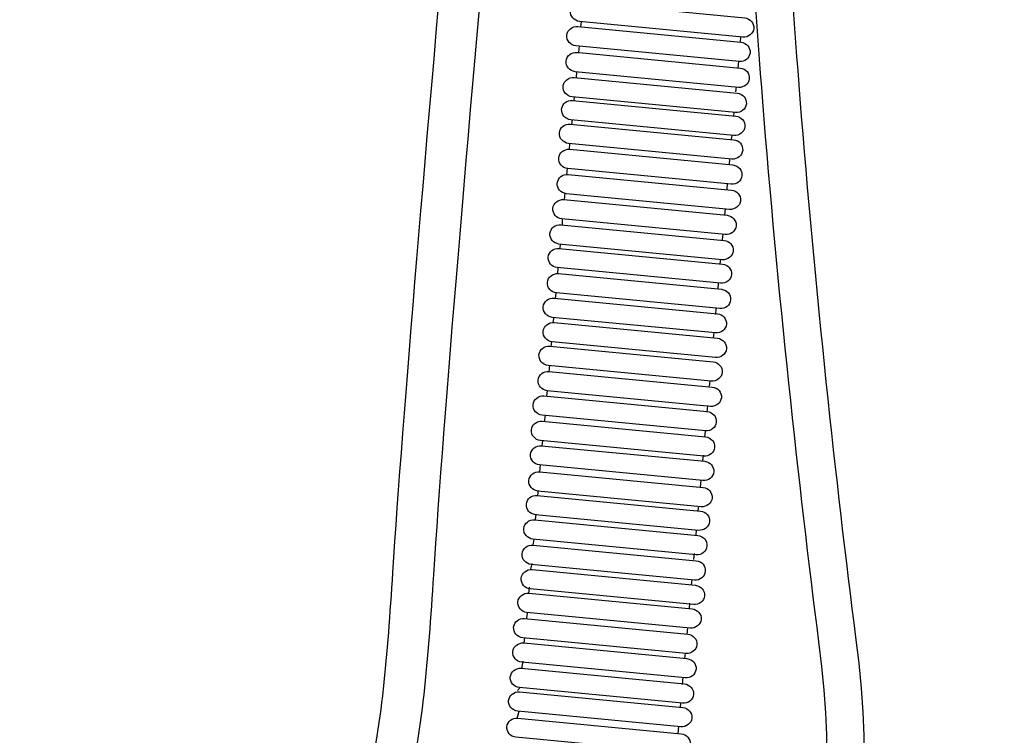
# Model space of a CAD drawing. Units: millimetres. Extents: x -476 to 389, y -747 to 102.
# Drawn here: x -103 to 79, y -310 to -178 of the extents above; entities that cross this region are included whole.
import ezdxf

# ---------------------------------------------------------------- set-up
doc = ezdxf.new("R2010")
doc.units = ezdxf.units.MM
doc.header["$MEASUREMENT"] = 0
doc.layers.add('DETAIL', color=2, linetype='Continuous')

msp = doc.modelspace()

# ---------------------------------------------------------------- linework, layer by layer
at = {"layer": 'DETAIL', "color": 8}
msp.add_open_spline([(75.05, 94.52), (76.92, 94.52), (78.79, 94.52), (78.79, 98.26), (78.79, 98.26), (78.79, 102.01), (76.92, 102.01), (75.05, 102.01), (75.05, 102.01), (75.05, 102.01), (23.38, 102.01), (23.38, 102.01), (23.38, 102.01), (23.03, 102.01), (22.67, 102.01), (22.32, 102.01), (22.32, 102.01), (9.57, 102.04), (-0.32, 102.07), (-2.99, 70.03), (-2.99, 70.03), (-3.86, 59.64), (-5.87, 38.11), (-8.59, 9.06), (-8.59, 9.06), (-16.55, -75.96), (-30.23, -222.03), (-33.99, -280.38), (-33.99, -280.38), (-34.98, -295.7), (-35.96, -308.94), (-39.02, -320.96), (-39.02, -320.96), (-42.04, -332.81), (-47.14, -343.68), (-56.38, -354.56), (-56.38, -354.56), (-65.22, -364.97), (-75.99, -372.85), (-87.26, -378.25), (-87.26, -378.25), (-99.62, -384.17), (-112.56, -387.09), (-124.23, -387.09), (-124.23, -387.09), (-124.23, -387.09), (-149.33, -387.09), (-149.33, -387.09), (-149.33, -387.09), (-151.79, -387.09), (-153.87, -387.91), (-156.16, -388.82), (-156.16, -388.82), (-158.23, -389.63), (-160.53, -390.54), (-163.1, -390.54), (-163.1, -390.54), (-163.1, -390.54), (-172.96, -390.54), (-172.96, -390.54), (-172.96, -390.54), (-174.83, -390.54), (-176.7, -390.54), (-176.7, -394.28), (-176.7, -394.28), (-176.7, -398.02), (-174.83, -398.02), (-172.96, -398.02), (-172.96, -398.02), (-172.96, -398.02), (-163.1, -398.02), (-163.1, -398.02), (-163.1, -398.02), (-159.15, -398.02), (-156.14, -396.83), (-153.44, -395.77), (-153.44, -395.77), (-151.85, -395.14), (-150.4, -394.58), (-149.33, -394.58), (-149.33, -394.58), (-149.33, -394.58), (-124.23, -394.58), (-124.23, -394.58), (-124.23, -394.58), (-111.5, -394.58), (-97.43, -391.41), (-84.05, -385), (-84.05, -385), (-71.89, -379.17), (-60.26, -370.65), (-50.68, -359.38), (-50.68, -359.38), (-40.61, -347.53), (-35.06, -335.7), (-31.77, -322.8), (-31.77, -322.8), (-28.52, -310.06), (-27.52, -296.5), (-26.51, -280.85), (-26.51, -280.85), (-22.66, -221.16), (-9.07, -76.06), (-1.17, 8.39), (-1.17, 8.39), (1.83, 40.42), (4.05, 64.17), (4.49, 69.42), (4.49, 69.42), (6.59, 94.57), (13.46, 94.55), (22.32, 94.53), (22.32, 94.53), (22.67, 94.53), (23.03, 94.52), (23.38, 94.52), (23.38, 94.52), (23.38, 94.52), (75.05, 94.52), (75.05, 94.52)], degree=3, knots=[0, 0, 0, 0, 0.033333, 0.033333, 0.033333, 0.033333, 0.066667, 0.066667, 0.066667, 0.066667, 0.1, 0.1, 0.1, 0.1, 0.133333, 0.133333, 0.133333, 0.133333, 0.166667, 0.166667, 0.166667, 0.166667, 0.2, 0.2, 0.2, 0.2, 0.233333, 0.233333, 0.233333, 0.233333, 0.266667, 0.266667, 0.266667, 0.266667, 0.3, 0.3, 0.3, 0.3, 0.333333, 0.333333, 0.333333, 0.333333, 0.366667, 0.366667, 0.366667, 0.366667, 0.4, 0.4, 0.4, 0.4, 0.433333, 0.433333, 0.433333, 0.433333, 0.466667, 0.466667, 0.466667, 0.466667, 0.5, 0.5, 0.5, 0.5, 0.533333, 0.533333, 0.533333, 0.533333, 0.566667, 0.566667, 0.566667, 0.566667, 0.6, 0.6, 0.6, 0.6, 0.633333, 0.633333, 0.633333, 0.633333, 0.666667, 0.666667, 0.666667, 0.666667, 0.7, 0.7, 0.7, 0.7, 0.733333, 0.733333, 0.733333, 0.733333, 0.766667, 0.766667, 0.766667, 0.766667, 0.8, 0.8, 0.8, 0.8, 0.833333, 0.833333, 0.833333, 0.833333, 0.866667, 0.866667, 0.866667, 0.866667, 0.9, 0.9, 0.9, 0.9, 0.933333, 0.933333, 0.933333, 0.933333, 0.966667, 0.966667, 0.966667, 0.966667, 1, 1, 1, 1], dxfattribs=at)
at = {"layer": 'DETAIL'}
for points, knots in [([(-108.51, -416.44), (-108.51, -416.44), (-108.51, -423.28), (-108.51, -423.28), (-108.51, -423.28), (-108.51, -423.28), (-50, -423.28), (-50, -423.28), (-50, -423.28), (-35.61, -423.28), (-20.94, -419.41), (-7.84, -413.02), (-7.84, -413.02), (5.87, -406.33), (17.91, -396.84), (26.15, -386.09), (26.15, -386.09), (26.15, -386.09), (26.75, -385.31), (26.75, -385.31), (26.75, -385.31), (42.45, -364.84), (58.12, -344.41), (51.36, -292.34), (51.36, -292.34), (47.76, -264.52), (43.81, -227.5), (41.09, -193.02), (41.09, -193.02), (38.86, -164.83), (37.48, -138.67), (37.83, -121.22), (37.83, -121.22), (38.3, -98.19), (39.84, -76.14), (40.83, -61.95), (40.83, -61.95), (40.83, -61.95), (41.97, -47.27), (41.97, -47.27), (41.97, -47.27), (41.97, -47.27), (35.21, -46.65), (35.21, -46.65), (35.21, -46.65), (34.97, -48.44), (34.6, -52.84), (33.99, -61.5), (33.99, -61.5), (33, -75.63), (31.47, -97.6), (30.99, -121.09), (30.99, -121.09), (30.63, -138.92), (32.01, -165.28), (34.25, -193.55), (34.25, -193.55), (36.93, -227.52), (40.92, -264.74), (44.6, -293.19), (44.6, -293.19), (51, -342.48), (36.18, -361.8), (21.32, -381.17), (21.32, -381.17), (21.32, -381.17), (20.72, -381.95), (20.72, -381.95), (20.72, -381.95), (13.14, -391.85), (1.96, -400.63), (-10.83, -406.87), (-10.83, -406.87), (-23.05, -412.84), (-36.68, -416.44), (-50, -416.44), (-50, -416.44), (-50, -416.44), (-108.51, -416.44), (-108.51, -416.44)], [0, 0, 0, 0, 0.05, 0.05, 0.05, 0.05, 0.1, 0.1, 0.1, 0.1, 0.15, 0.15, 0.15, 0.15, 0.2, 0.2, 0.2, 0.2, 0.25, 0.25, 0.25, 0.25, 0.3, 0.3, 0.3, 0.3, 0.35, 0.35, 0.35, 0.35, 0.4, 0.4, 0.4, 0.4, 0.45, 0.45, 0.45, 0.45, 0.5, 0.5, 0.5, 0.5, 0.55, 0.55, 0.55, 0.55, 0.6, 0.6, 0.6, 0.6, 0.65, 0.65, 0.65, 0.65, 0.7, 0.7, 0.7, 0.7, 0.75, 0.75, 0.75, 0.75, 0.8, 0.8, 0.8, 0.8, 0.85, 0.85, 0.85, 0.85, 0.9, 0.9, 0.9, 0.9, 0.95, 0.95, 0.95, 0.95, 1, 1, 1, 1]), ([(-1.22, -176.74), (-1.22, -176.74), (-1.22, -176.74), (-1.22, -176.74), (-1.22, -176.74), (-1.32, -177.72), (-0.56, -178.6), (0.45, -178.69), (0.45, -178.69), (0.45, -178.69), (30.56, -181.58), (30.56, -181.58), (30.56, -181.58), (31.57, -181.68), (32.48, -180.96), (32.57, -179.98), (32.57, -179.98), (32.57, -179.98), (32.57, -179.98), (32.57, -179.98), (32.57, -179.98), (32.67, -179.01), (31.91, -178.13), (30.9, -178.03), (30.9, -178.03), (30.9, -178.03), (0.79, -175.14), (0.79, -175.14), (0.79, -175.14), (-0.22, -175.05), (-1.13, -175.77), (-1.22, -176.74)], [0, 0, 0, 0, 0.125, 0.125, 0.125, 0.125, 0.25, 0.25, 0.25, 0.25, 0.375, 0.375, 0.375, 0.375, 0.5, 0.5, 0.5, 0.5, 0.625, 0.625, 0.625, 0.625, 0.75, 0.75, 0.75, 0.75, 0.875, 0.875, 0.875, 0.875, 1, 1, 1, 1]), ([(-1.9, -181.24), (-1.9, -181.24), (-1.9, -181.24), (-1.9, -181.24), (-1.9, -181.24), (-2, -182.22), (-1.25, -183.1), (-0.23, -183.19), (-0.23, -183.19), (-0.23, -183.19), (29.88, -186.08), (29.88, -186.08), (29.88, -186.08), (30.89, -186.18), (31.8, -185.46), (31.89, -184.48), (31.89, -184.48), (31.89, -184.48), (31.89, -184.48), (31.89, -184.48), (31.89, -184.48), (31.98, -183.51), (31.23, -182.63), (30.22, -182.53), (30.22, -182.53), (30.22, -182.53), (0.11, -179.64), (0.11, -179.64), (0.11, -179.64), (-0.91, -179.55), (-1.81, -180.27), (-1.9, -181.24)], [0, 0, 0, 0, 0.125, 0.125, 0.125, 0.125, 0.25, 0.25, 0.25, 0.25, 0.375, 0.375, 0.375, 0.375, 0.5, 0.5, 0.5, 0.5, 0.625, 0.625, 0.625, 0.625, 0.75, 0.75, 0.75, 0.75, 0.875, 0.875, 0.875, 0.875, 1, 1, 1, 1]), ([(-2.04, -186.02), (-2.04, -186.02), (-2.04, -186.02), (-2.04, -186.02), (-2.04, -186.02), (-2.13, -186.99), (-1.38, -187.87), (-0.37, -187.97), (-0.37, -187.97), (-0.37, -187.97), (29.74, -190.86), (29.74, -190.86), (29.74, -190.86), (30.76, -190.95), (31.66, -190.23), (31.75, -189.26), (31.75, -189.26), (31.75, -189.26), (31.75, -189.26), (31.75, -189.26), (31.75, -189.26), (31.85, -188.28), (31.1, -187.4), (30.08, -187.31), (30.08, -187.31), (30.08, -187.31), (0.36, -184.45), (0.36, -184.45), (0.36, -184.45), (0.36, -184.45), (-0.03, -184.42), (-0.03, -184.42), (-0.03, -184.42), (-1.04, -184.32), (-1.95, -185.04), (-2.04, -186.02)], [0, 0, 0, 0, 0.111111, 0.111111, 0.111111, 0.111111, 0.222222, 0.222222, 0.222222, 0.222222, 0.333333, 0.333333, 0.333333, 0.333333, 0.444444, 0.444444, 0.444444, 0.444444, 0.555556, 0.555556, 0.555556, 0.555556, 0.666667, 0.666667, 0.666667, 0.666667, 0.777778, 0.777778, 0.777778, 0.777778, 0.888889, 0.888889, 0.888889, 0.888889, 1, 1, 1, 1]), ([(-2.59, -190.65), (-2.59, -190.65), (-2.59, -190.65), (-2.59, -190.65), (-2.59, -190.65), (-2.68, -191.63), (-1.93, -192.51), (-0.92, -192.6), (-0.92, -192.6), (-0.92, -192.6), (29.2, -195.49), (29.2, -195.49), (29.2, -195.49), (30.21, -195.59), (31.11, -194.87), (31.21, -193.89), (31.21, -193.89), (31.21, -193.89), (31.21, -193.89), (31.21, -193.89), (31.21, -193.89), (31.3, -192.92), (30.55, -192.04), (29.54, -191.94), (29.54, -191.94), (29.54, -191.94), (-0.57, -189.05), (-0.57, -189.05), (-0.57, -189.05), (-1.59, -188.96), (-2.49, -189.68), (-2.59, -190.65)], [0, 0, 0, 0, 0.125, 0.125, 0.125, 0.125, 0.25, 0.25, 0.25, 0.25, 0.375, 0.375, 0.375, 0.375, 0.5, 0.5, 0.5, 0.5, 0.625, 0.625, 0.625, 0.625, 0.75, 0.75, 0.75, 0.75, 0.875, 0.875, 0.875, 0.875, 1, 1, 1, 1]), ([(-2.86, -194.88), (-2.86, -194.88), (-2.86, -194.88), (-2.86, -194.88), (-2.86, -194.88), (-2.95, -195.86), (-2.2, -196.73), (-1.19, -196.83), (-1.19, -196.83), (-1.19, -196.83), (28.92, -199.72), (28.92, -199.72), (28.92, -199.72), (29.94, -199.82), (30.84, -199.1), (30.94, -198.12), (30.94, -198.12), (30.94, -198.12), (30.94, -198.12), (30.94, -198.12), (30.94, -198.12), (31.03, -197.14), (30.28, -196.27), (29.26, -196.17), (29.26, -196.17), (29.26, -196.17), (-0.85, -193.28), (-0.85, -193.28), (-0.85, -193.28), (-1.86, -193.18), (-2.76, -193.9), (-2.86, -194.88)], [0, 0, 0, 0, 0.125, 0.125, 0.125, 0.125, 0.25, 0.25, 0.25, 0.25, 0.375, 0.375, 0.375, 0.375, 0.5, 0.5, 0.5, 0.5, 0.625, 0.625, 0.625, 0.625, 0.75, 0.75, 0.75, 0.75, 0.875, 0.875, 0.875, 0.875, 1, 1, 1, 1]), ([(-3.27, -199.24), (-3.27, -199.24), (-3.27, -199.24), (-3.27, -199.24), (-3.27, -199.24), (-3.36, -200.22), (-2.61, -201.1), (-1.6, -201.2), (-1.6, -201.2), (-1.6, -201.2), (28.51, -204.08), (28.51, -204.08), (28.51, -204.08), (29.53, -204.18), (30.43, -203.46), (30.53, -202.49), (30.53, -202.49), (30.53, -202.49), (30.53, -202.49), (30.53, -202.49), (30.53, -202.49), (30.62, -201.51), (29.87, -200.63), (28.86, -200.53), (28.86, -200.53), (28.86, -200.53), (-1.26, -197.64), (-1.26, -197.64), (-1.26, -197.64), (-2.27, -197.55), (-3.17, -198.27), (-3.27, -199.24)], [0, 0, 0, 0, 0.125, 0.125, 0.125, 0.125, 0.25, 0.25, 0.25, 0.25, 0.375, 0.375, 0.375, 0.375, 0.5, 0.5, 0.5, 0.5, 0.625, 0.625, 0.625, 0.625, 0.75, 0.75, 0.75, 0.75, 0.875, 0.875, 0.875, 0.875, 1, 1, 1, 1]), ([(-3.4, -203.89), (-3.4, -203.89), (-3.4, -203.89), (-3.4, -203.89), (-3.4, -203.89), (-3.49, -204.86), (-2.74, -205.74), (-1.73, -205.84), (-1.73, -205.84), (-1.73, -205.84), (28.39, -208.73), (28.39, -208.73), (28.39, -208.73), (29.4, -208.83), (30.3, -208.11), (30.4, -207.13), (30.4, -207.13), (30.4, -207.13), (30.4, -207.13), (30.4, -207.13), (30.4, -207.13), (30.49, -206.15), (29.74, -205.28), (28.73, -205.18), (28.73, -205.18), (28.73, -205.18), (-1.38, -202.29), (-1.38, -202.29), (-1.38, -202.29), (-2.4, -202.19), (-3.3, -202.91), (-3.4, -203.89)], [0, 0, 0, 0, 0.125, 0.125, 0.125, 0.125, 0.25, 0.25, 0.25, 0.25, 0.375, 0.375, 0.375, 0.375, 0.5, 0.5, 0.5, 0.5, 0.625, 0.625, 0.625, 0.625, 0.75, 0.75, 0.75, 0.75, 0.875, 0.875, 0.875, 0.875, 1, 1, 1, 1]), ([(-3.66, -208.53), (-3.66, -208.53), (-3.66, -208.53), (-3.66, -208.53), (-3.66, -208.53), (-3.75, -209.51), (-3, -210.39), (-1.99, -210.48), (-1.99, -210.48), (-1.99, -210.48), (28.12, -213.37), (28.12, -213.37), (28.12, -213.37), (29.13, -213.47), (30.04, -212.75), (30.13, -211.78), (30.13, -211.78), (30.13, -211.78), (30.13, -211.78), (30.13, -211.78), (30.13, -211.78), (30.23, -210.8), (29.48, -209.92), (28.46, -209.82), (28.46, -209.82), (28.46, -209.82), (-1.65, -206.93), (-1.65, -206.93), (-1.65, -206.93), (-2.66, -206.84), (-3.57, -207.56), (-3.66, -208.53)], [0, 0, 0, 0, 0.125, 0.125, 0.125, 0.125, 0.25, 0.25, 0.25, 0.25, 0.375, 0.375, 0.375, 0.375, 0.5, 0.5, 0.5, 0.5, 0.625, 0.625, 0.625, 0.625, 0.75, 0.75, 0.75, 0.75, 0.875, 0.875, 0.875, 0.875, 1, 1, 1, 1]), ([(-4.47, -213.18), (-4.47, -213.18), (-4.47, -213.18), (-4.47, -213.18), (-4.47, -213.18), (-4.56, -214.15), (-3.81, -215.03), (-2.8, -215.13), (-2.8, -215.13), (-2.8, -215.13), (27.31, -218.02), (27.31, -218.02), (27.31, -218.02), (28.32, -218.12), (29.23, -217.4), (29.32, -216.42), (29.32, -216.42), (29.32, -216.42), (29.32, -216.42), (29.32, -216.42), (29.32, -216.42), (29.42, -215.44), (28.67, -214.57), (27.65, -214.47), (27.65, -214.47), (27.65, -214.47), (-2.46, -211.58), (-2.46, -211.58), (-2.46, -211.58), (-3.47, -211.48), (-4.38, -212.2), (-4.47, -213.18)], [0, 0, 0, 0, 0.125, 0.125, 0.125, 0.125, 0.25, 0.25, 0.25, 0.25, 0.375, 0.375, 0.375, 0.375, 0.5, 0.5, 0.5, 0.5, 0.625, 0.625, 0.625, 0.625, 0.75, 0.75, 0.75, 0.75, 0.875, 0.875, 0.875, 0.875, 1, 1, 1, 1]), ([(-5.02, -217.81), (-5.02, -217.81), (-5.02, -217.81), (-5.02, -217.81), (-5.02, -217.81), (-5.11, -218.79), (-4.36, -219.67), (-3.35, -219.77), (-3.35, -219.77), (-3.35, -219.77), (26.77, -222.66), (26.77, -222.66), (26.77, -222.66), (27.78, -222.75), (28.68, -222.03), (28.78, -221.06), (28.78, -221.06), (28.78, -221.06), (28.78, -221.06), (28.78, -221.06), (28.78, -221.06), (28.87, -220.08), (28.12, -219.2), (27.11, -219.1), (27.11, -219.1), (27.11, -219.1), (-3.01, -216.22), (-3.01, -216.22), (-3.01, -216.22), (-4.02, -216.12), (-4.92, -216.84), (-5.02, -217.81)], [0, 0, 0, 0, 0.125, 0.125, 0.125, 0.125, 0.25, 0.25, 0.25, 0.25, 0.375, 0.375, 0.375, 0.375, 0.5, 0.5, 0.5, 0.5, 0.625, 0.625, 0.625, 0.625, 0.75, 0.75, 0.75, 0.75, 0.875, 0.875, 0.875, 0.875, 1, 1, 1, 1]), ([(-5.33, -222.17), (-5.33, -222.17), (-5.33, -222.17), (-5.33, -222.17), (-5.33, -222.17), (-5.42, -223.15), (-4.67, -224.03), (-3.66, -224.12), (-3.66, -224.12), (-3.66, -224.12), (26.46, -227.01), (26.46, -227.01), (26.46, -227.01), (27.47, -227.11), (28.37, -226.39), (28.47, -225.41), (28.47, -225.41), (28.47, -225.41), (28.47, -225.41), (28.47, -225.41), (28.47, -225.41), (28.56, -224.44), (27.81, -223.56), (26.8, -223.46), (26.8, -223.46), (26.8, -223.46), (-3.32, -220.57), (-3.32, -220.57), (-3.32, -220.57), (-4.33, -220.48), (-5.23, -221.19), (-5.33, -222.17)], [0, 0, 0, 0, 0.125, 0.125, 0.125, 0.125, 0.25, 0.25, 0.25, 0.25, 0.375, 0.375, 0.375, 0.375, 0.5, 0.5, 0.5, 0.5, 0.625, 0.625, 0.625, 0.625, 0.75, 0.75, 0.75, 0.75, 0.875, 0.875, 0.875, 0.875, 1, 1, 1, 1]), ([(-5.48, -226.84), (-5.48, -226.84), (-5.48, -226.84), (-5.48, -226.84), (-5.48, -226.84), (-5.58, -227.82), (-4.83, -228.69), (-3.81, -228.79), (-3.81, -228.79), (-3.81, -228.79), (26.3, -231.68), (26.3, -231.68), (26.3, -231.68), (27.31, -231.78), (28.22, -231.06), (28.31, -230.08), (28.31, -230.08), (28.31, -230.08), (28.31, -230.08), (28.31, -230.08), (28.31, -230.08), (28.4, -229.11), (27.65, -228.23), (26.64, -228.13), (26.64, -228.13), (26.64, -228.13), (-3.47, -225.24), (-3.47, -225.24), (-3.47, -225.24), (-4.48, -225.14), (-5.39, -225.86), (-5.48, -226.84)], [0, 0, 0, 0, 0.125, 0.125, 0.125, 0.125, 0.25, 0.25, 0.25, 0.25, 0.375, 0.375, 0.375, 0.375, 0.5, 0.5, 0.5, 0.5, 0.625, 0.625, 0.625, 0.625, 0.75, 0.75, 0.75, 0.75, 0.875, 0.875, 0.875, 0.875, 1, 1, 1, 1]), ([(-6.26, -231.35), (-6.26, -231.35), (-6.26, -231.35), (-6.26, -231.35), (-6.26, -231.35), (-6.35, -232.33), (-5.6, -233.21), (-4.59, -233.3), (-4.59, -233.3), (-4.59, -233.3), (25.52, -236.19), (25.52, -236.19), (25.52, -236.19), (26.53, -236.29), (27.44, -235.57), (27.53, -234.59), (27.53, -234.59), (27.53, -234.59), (27.53, -234.59), (27.53, -234.59), (27.53, -234.59), (27.63, -233.62), (26.88, -232.74), (25.86, -232.64), (25.86, -232.64), (25.86, -232.64), (-4.25, -229.75), (-4.25, -229.75), (-4.25, -229.75), (-5.26, -229.66), (-6.17, -230.38), (-6.26, -231.35)], [0, 0, 0, 0, 0.125, 0.125, 0.125, 0.125, 0.25, 0.25, 0.25, 0.25, 0.375, 0.375, 0.375, 0.375, 0.5, 0.5, 0.5, 0.5, 0.625, 0.625, 0.625, 0.625, 0.75, 0.75, 0.75, 0.75, 0.875, 0.875, 0.875, 0.875, 1, 1, 1, 1]), ([(-6.26, -235.87), (-6.26, -235.87), (-6.26, -235.87), (-6.26, -235.87), (-6.26, -235.87), (-6.35, -236.84), (-5.6, -237.72), (-4.59, -237.82), (-4.59, -237.82), (-4.59, -237.82), (25.52, -240.71), (25.52, -240.71), (25.52, -240.71), (26.53, -240.8), (27.44, -240.08), (27.53, -239.11), (27.53, -239.11), (27.53, -239.11), (27.53, -239.11), (27.53, -239.11), (27.53, -239.11), (27.63, -238.13), (26.88, -237.25), (25.86, -237.16), (25.86, -237.16), (25.86, -237.16), (-4.25, -234.27), (-4.25, -234.27), (-4.25, -234.27), (-5.26, -234.17), (-6.17, -234.89), (-6.26, -235.87)], [0, 0, 0, 0, 0.125, 0.125, 0.125, 0.125, 0.25, 0.25, 0.25, 0.25, 0.375, 0.375, 0.375, 0.375, 0.5, 0.5, 0.5, 0.5, 0.625, 0.625, 0.625, 0.625, 0.75, 0.75, 0.75, 0.75, 0.875, 0.875, 0.875, 0.875, 1, 1, 1, 1]), ([(-7.04, -240.22), (-7.04, -240.22), (-7.04, -240.22), (-7.04, -240.22), (-7.04, -240.22), (-7.13, -241.2), (-6.38, -242.08), (-5.37, -242.17), (-5.37, -242.17), (-5.37, -242.17), (24.74, -245.06), (24.74, -245.06), (24.74, -245.06), (25.76, -245.16), (26.66, -244.44), (26.75, -243.46), (26.75, -243.46), (26.75, -243.46), (26.75, -243.46), (26.75, -243.46), (26.75, -243.46), (26.85, -242.49), (26.1, -241.61), (25.08, -241.51), (25.08, -241.51), (25.08, -241.51), (-5.03, -238.62), (-5.03, -238.62), (-5.03, -238.62), (-6.04, -238.53), (-6.95, -239.25), (-7.04, -240.22)], [0, 0, 0, 0, 0.125, 0.125, 0.125, 0.125, 0.25, 0.25, 0.25, 0.25, 0.375, 0.375, 0.375, 0.375, 0.5, 0.5, 0.5, 0.5, 0.625, 0.625, 0.625, 0.625, 0.75, 0.75, 0.75, 0.75, 0.875, 0.875, 0.875, 0.875, 1, 1, 1, 1]), ([(-7.19, -244.89), (-7.19, -244.89), (-7.19, -244.89), (-7.19, -244.89), (-7.19, -244.89), (-7.29, -245.87), (-6.54, -246.75), (-5.52, -246.84), (-5.52, -246.84), (-5.52, -246.84), (24.59, -249.73), (24.59, -249.73), (24.59, -249.73), (25.6, -249.83), (26.51, -249.11), (26.6, -248.13), (26.6, -248.13), (26.6, -248.13), (26.6, -248.13), (26.6, -248.13), (26.6, -248.13), (26.69, -247.16), (25.94, -246.28), (24.93, -246.18), (24.93, -246.18), (24.93, -246.18), (-5.18, -243.29), (-5.18, -243.29), (-5.18, -243.29), (-6.2, -243.19), (-7.1, -243.91), (-7.19, -244.89)], [0, 0, 0, 0, 0.125, 0.125, 0.125, 0.125, 0.25, 0.25, 0.25, 0.25, 0.375, 0.375, 0.375, 0.375, 0.5, 0.5, 0.5, 0.5, 0.625, 0.625, 0.625, 0.625, 0.75, 0.75, 0.75, 0.75, 0.875, 0.875, 0.875, 0.875, 1, 1, 1, 1]), ([(-8.13, -249.4), (-8.13, -249.4), (-8.13, -249.4), (-8.13, -249.4), (-8.13, -249.4), (-8.22, -250.38), (-7.47, -251.26), (-6.46, -251.36), (-6.46, -251.36), (-6.46, -251.36), (23.65, -254.24), (23.65, -254.24), (23.65, -254.24), (24.67, -254.34), (25.57, -253.62), (25.67, -252.65), (25.67, -252.65), (25.67, -252.65), (25.67, -252.65), (25.67, -252.65), (25.67, -252.65), (25.76, -251.67), (25.01, -250.79), (23.99, -250.69), (23.99, -250.69), (23.99, -250.69), (-6.12, -247.8), (-6.12, -247.8), (-6.12, -247.8), (-7.13, -247.71), (-8.03, -248.43), (-8.13, -249.4)], [0, 0, 0, 0, 0.125, 0.125, 0.125, 0.125, 0.25, 0.25, 0.25, 0.25, 0.375, 0.375, 0.375, 0.375, 0.5, 0.5, 0.5, 0.5, 0.625, 0.625, 0.625, 0.625, 0.75, 0.75, 0.75, 0.75, 0.875, 0.875, 0.875, 0.875, 1, 1, 1, 1]), ([(-8.44, -254.07), (-8.44, -254.07), (-8.44, -254.07), (-8.44, -254.07), (-8.44, -254.07), (-8.53, -255.05), (-7.78, -255.93), (-6.77, -256.02), (-6.77, -256.02), (-6.77, -256.02), (23.34, -258.91), (23.34, -258.91), (23.34, -258.91), (24.36, -259.01), (25.26, -258.29), (25.35, -257.31), (25.35, -257.31), (25.35, -257.31), (25.35, -257.31), (25.35, -257.31), (25.35, -257.31), (25.45, -256.34), (24.7, -255.46), (23.68, -255.36), (23.68, -255.36), (23.68, -255.36), (-6.43, -252.47), (-6.43, -252.47), (-6.43, -252.47), (-7.44, -252.38), (-8.35, -253.09), (-8.44, -254.07)], [0, 0, 0, 0, 0.125, 0.125, 0.125, 0.125, 0.25, 0.25, 0.25, 0.25, 0.375, 0.375, 0.375, 0.375, 0.5, 0.5, 0.5, 0.5, 0.625, 0.625, 0.625, 0.625, 0.75, 0.75, 0.75, 0.75, 0.875, 0.875, 0.875, 0.875, 1, 1, 1, 1]), ([(-8.6, -258.58), (-8.6, -258.58), (-8.6, -258.58), (-8.6, -258.58), (-8.6, -258.58), (-8.69, -259.56), (-7.94, -260.44), (-6.92, -260.54), (-6.92, -260.54), (-6.92, -260.54), (23.19, -263.42), (23.19, -263.42), (23.19, -263.42), (24.2, -263.52), (25.1, -262.8), (25.2, -261.83), (25.2, -261.83), (25.2, -261.83), (25.2, -261.83), (25.2, -261.83), (25.2, -261.83), (25.29, -260.85), (24.54, -259.97), (23.53, -259.87), (23.53, -259.87), (23.53, -259.87), (-6.58, -256.99), (-6.58, -256.99), (-6.58, -256.99), (-7.6, -256.89), (-8.5, -257.61), (-8.6, -258.58)], [0, 0, 0, 0, 0.125, 0.125, 0.125, 0.125, 0.25, 0.25, 0.25, 0.25, 0.375, 0.375, 0.375, 0.375, 0.5, 0.5, 0.5, 0.5, 0.625, 0.625, 0.625, 0.625, 0.75, 0.75, 0.75, 0.75, 0.875, 0.875, 0.875, 0.875, 1, 1, 1, 1]), ([(-8.91, -263.41), (-8.91, -263.41), (-8.91, -263.41), (-8.91, -263.41), (-8.91, -263.41), (-9, -264.38), (-8.25, -265.26), (-7.24, -265.36), (-7.24, -265.36), (-7.24, -265.36), (22.88, -268.25), (22.88, -268.25), (22.88, -268.25), (23.89, -268.35), (24.79, -267.63), (24.89, -266.65), (24.89, -266.65), (24.89, -266.65), (24.89, -266.65), (24.89, -266.65), (24.89, -266.65), (24.98, -265.67), (24.23, -264.8), (23.22, -264.7), (23.22, -264.7), (23.22, -264.7), (-6.9, -261.81), (-6.9, -261.81), (-6.9, -261.81), (-7.91, -261.71), (-8.81, -262.43), (-8.91, -263.41)], [0, 0, 0, 0, 0.125, 0.125, 0.125, 0.125, 0.25, 0.25, 0.25, 0.25, 0.375, 0.375, 0.375, 0.375, 0.5, 0.5, 0.5, 0.5, 0.625, 0.625, 0.625, 0.625, 0.75, 0.75, 0.75, 0.75, 0.875, 0.875, 0.875, 0.875, 1, 1, 1, 1]), ([(-9.37, -267.77), (-9.37, -267.77), (-9.37, -267.77), (-9.37, -267.77), (-9.37, -267.77), (-9.47, -268.74), (-8.72, -269.62), (-7.7, -269.72), (-7.7, -269.72), (-7.7, -269.72), (22.41, -272.61), (22.41, -272.61), (22.41, -272.61), (23.42, -272.7), (24.33, -271.98), (24.42, -271.01), (24.42, -271.01), (24.42, -271.01), (24.42, -271.01), (24.42, -271.01), (24.42, -271.01), (24.51, -270.03), (23.76, -269.15), (22.75, -269.06), (22.75, -269.06), (22.75, -269.06), (-7.36, -266.17), (-7.36, -266.17), (-7.36, -266.17), (-8.37, -266.07), (-9.28, -266.79), (-9.37, -267.77)], [0, 0, 0, 0, 0.125, 0.125, 0.125, 0.125, 0.25, 0.25, 0.25, 0.25, 0.375, 0.375, 0.375, 0.375, 0.5, 0.5, 0.5, 0.5, 0.625, 0.625, 0.625, 0.625, 0.75, 0.75, 0.75, 0.75, 0.875, 0.875, 0.875, 0.875, 1, 1, 1, 1]), ([(-9.84, -272.28), (-9.84, -272.28), (-9.84, -272.28), (-9.84, -272.28), (-9.84, -272.28), (-9.93, -273.25), (-9.18, -274.13), (-8.17, -274.23), (-8.17, -274.23), (-8.17, -274.23), (21.94, -277.12), (21.94, -277.12), (21.94, -277.12), (22.96, -277.22), (23.86, -276.5), (23.95, -275.52), (23.95, -275.52), (23.95, -275.52), (23.95, -275.52), (23.95, -275.52), (23.95, -275.52), (24.05, -274.54), (23.3, -273.67), (22.28, -273.57), (22.28, -273.57), (22.28, -273.57), (-7.83, -270.68), (-7.83, -270.68), (-7.83, -270.68), (-8.84, -270.58), (-9.75, -271.3), (-9.84, -272.28)], [0, 0, 0, 0, 0.125, 0.125, 0.125, 0.125, 0.25, 0.25, 0.25, 0.25, 0.375, 0.375, 0.375, 0.375, 0.5, 0.5, 0.5, 0.5, 0.625, 0.625, 0.625, 0.625, 0.75, 0.75, 0.75, 0.75, 0.875, 0.875, 0.875, 0.875, 1, 1, 1, 1]), ([(-10.15, -276.95), (-10.15, -276.95), (-10.15, -276.95), (-10.15, -276.95), (-10.15, -276.95), (-10.25, -277.92), (-9.49, -278.8), (-8.48, -278.9), (-8.48, -278.9), (-8.48, -278.9), (21.63, -281.79), (21.63, -281.79), (21.63, -281.79), (22.64, -281.88), (23.55, -281.16), (23.64, -280.19), (23.64, -280.19), (23.64, -280.19), (23.64, -280.19), (23.64, -280.19), (23.64, -280.19), (23.74, -279.21), (22.98, -278.33), (21.97, -278.24), (21.97, -278.24), (21.97, -278.24), (-8.14, -275.35), (-8.14, -275.35), (-8.14, -275.35), (-9.15, -275.25), (-10.06, -275.97), (-10.15, -276.95)], [0, 0, 0, 0, 0.125, 0.125, 0.125, 0.125, 0.25, 0.25, 0.25, 0.25, 0.375, 0.375, 0.375, 0.375, 0.5, 0.5, 0.5, 0.5, 0.625, 0.625, 0.625, 0.625, 0.75, 0.75, 0.75, 0.75, 0.875, 0.875, 0.875, 0.875, 1, 1, 1, 1]), ([(-10.31, -281.46), (-10.31, -281.46), (-10.31, -281.46), (-10.31, -281.46), (-10.31, -281.46), (-10.4, -282.44), (-9.65, -283.31), (-8.64, -283.41), (-8.64, -283.41), (-8.64, -283.41), (21.48, -286.3), (21.48, -286.3), (21.48, -286.3), (22.49, -286.4), (23.39, -285.68), (23.49, -284.7), (23.49, -284.7), (23.49, -284.7), (23.49, -284.7), (23.49, -284.7), (23.49, -284.7), (23.58, -283.72), (22.83, -282.85), (21.82, -282.75), (21.82, -282.75), (21.82, -282.75), (-8.3, -279.86), (-8.3, -279.86), (-8.3, -279.86), (-9.31, -279.76), (-10.21, -280.48), (-10.31, -281.46)], [0, 0, 0, 0, 0.125, 0.125, 0.125, 0.125, 0.25, 0.25, 0.25, 0.25, 0.375, 0.375, 0.375, 0.375, 0.5, 0.5, 0.5, 0.5, 0.625, 0.625, 0.625, 0.625, 0.75, 0.75, 0.75, 0.75, 0.875, 0.875, 0.875, 0.875, 1, 1, 1, 1]), ([(-10.93, -285.82), (-10.93, -285.82), (-10.93, -285.82), (-10.93, -285.82), (-10.93, -285.82), (-11.02, -286.79), (-10.27, -287.67), (-9.26, -287.77), (-9.26, -287.77), (-9.26, -287.77), (20.85, -290.66), (20.85, -290.66), (20.85, -290.66), (21.87, -290.75), (22.77, -290.03), (22.86, -289.06), (22.86, -289.06), (22.86, -289.06), (22.86, -289.06), (22.86, -289.06), (22.86, -289.06), (22.96, -288.08), (22.21, -287.2), (21.19, -287.11), (21.19, -287.11), (21.19, -287.11), (-8.92, -284.22), (-8.92, -284.22), (-8.92, -284.22), (-9.93, -284.12), (-10.84, -284.84), (-10.93, -285.82)], [0, 0, 0, 0, 0.125, 0.125, 0.125, 0.125, 0.25, 0.25, 0.25, 0.25, 0.375, 0.375, 0.375, 0.375, 0.5, 0.5, 0.5, 0.5, 0.625, 0.625, 0.625, 0.625, 0.75, 0.75, 0.75, 0.75, 0.875, 0.875, 0.875, 0.875, 1, 1, 1, 1]), ([(-11.71, -290.48), (-11.71, -290.48), (-11.71, -290.48), (-11.71, -290.48), (-11.71, -290.48), (-11.8, -291.46), (-11.05, -292.34), (-10.04, -292.44), (-10.04, -292.44), (-10.04, -292.44), (20.08, -295.32), (20.08, -295.32), (20.08, -295.32), (21.09, -295.42), (21.99, -294.7), (22.09, -293.73), (22.09, -293.73), (22.09, -293.73), (22.09, -293.73), (22.09, -293.73), (22.09, -293.73), (22.18, -292.75), (21.43, -291.87), (20.42, -291.77), (20.42, -291.77), (20.42, -291.77), (-9.7, -288.89), (-9.7, -288.89), (-9.7, -288.89), (-10.71, -288.79), (-11.61, -289.51), (-11.71, -290.48)], [0, 0, 0, 0, 0.125, 0.125, 0.125, 0.125, 0.25, 0.25, 0.25, 0.25, 0.375, 0.375, 0.375, 0.375, 0.5, 0.5, 0.5, 0.5, 0.625, 0.625, 0.625, 0.625, 0.75, 0.75, 0.75, 0.75, 0.875, 0.875, 0.875, 0.875, 1, 1, 1, 1]), ([(-11.86, -295), (-11.86, -295), (-11.86, -295), (-11.86, -295), (-11.86, -295), (-11.96, -295.97), (-11.21, -296.85), (-10.19, -296.95), (-10.19, -296.95), (-10.19, -296.95), (19.92, -299.84), (19.92, -299.84), (19.92, -299.84), (20.93, -299.93), (21.84, -299.22), (21.93, -298.24), (21.93, -298.24), (21.93, -298.24), (21.93, -298.24), (21.93, -298.24), (21.93, -298.24), (22.02, -297.26), (21.27, -296.38), (20.26, -296.29), (20.26, -296.29), (20.26, -296.29), (-9.85, -293.4), (-9.85, -293.4), (-9.85, -293.4), (-10.86, -293.3), (-11.77, -294.02), (-11.86, -295)], [0, 0, 0, 0, 0.125, 0.125, 0.125, 0.125, 0.25, 0.25, 0.25, 0.25, 0.375, 0.375, 0.375, 0.375, 0.5, 0.5, 0.5, 0.5, 0.625, 0.625, 0.625, 0.625, 0.75, 0.75, 0.75, 0.75, 0.875, 0.875, 0.875, 0.875, 1, 1, 1, 1]), ([(-12.33, -299.67), (-12.33, -299.67), (-12.33, -299.67), (-12.33, -299.67), (-12.33, -299.67), (-12.42, -300.64), (-11.67, -301.52), (-10.66, -301.62), (-10.66, -301.62), (-10.66, -301.62), (19.45, -304.51), (19.45, -304.51), (19.45, -304.51), (20.47, -304.6), (21.37, -303.88), (21.46, -302.91), (21.46, -302.91), (21.46, -302.91), (21.46, -302.91), (21.46, -302.91), (21.46, -302.91), (21.56, -301.93), (20.81, -301.05), (19.79, -300.96), (19.79, -300.96), (19.79, -300.96), (-10.32, -298.07), (-10.32, -298.07), (-10.32, -298.07), (-11.33, -297.97), (-12.24, -298.69), (-12.33, -299.67)], [0, 0, 0, 0, 0.125, 0.125, 0.125, 0.125, 0.25, 0.25, 0.25, 0.25, 0.375, 0.375, 0.375, 0.375, 0.5, 0.5, 0.5, 0.5, 0.625, 0.625, 0.625, 0.625, 0.75, 0.75, 0.75, 0.75, 0.875, 0.875, 0.875, 0.875, 1, 1, 1, 1]), ([(-12.64, -304.02), (-12.64, -304.02), (-12.64, -304.02), (-12.64, -304.02), (-12.64, -304.02), (-12.73, -305), (-11.98, -305.88), (-10.97, -305.97), (-10.97, -305.97), (-10.97, -305.97), (19.14, -308.86), (19.14, -308.86), (19.14, -308.86), (20.15, -308.96), (21.06, -308.24), (21.15, -307.26), (21.15, -307.26), (21.15, -307.26), (21.15, -307.26), (21.15, -307.26), (21.15, -307.26), (21.25, -306.29), (20.49, -305.41), (19.48, -305.31), (19.48, -305.31), (19.48, -305.31), (-10.63, -302.42), (-10.63, -302.42), (-10.63, -302.42), (-11.64, -302.33), (-12.55, -303.05), (-12.64, -304.02)], [0, 0, 0, 0, 0.125, 0.125, 0.125, 0.125, 0.25, 0.25, 0.25, 0.25, 0.375, 0.375, 0.375, 0.375, 0.5, 0.5, 0.5, 0.5, 0.625, 0.625, 0.625, 0.625, 0.75, 0.75, 0.75, 0.75, 0.875, 0.875, 0.875, 0.875, 1, 1, 1, 1]), ([(-12.95, -308.85), (-12.95, -308.85), (-12.95, -308.85), (-12.95, -308.85), (-12.95, -308.85), (-13.05, -309.82), (-12.29, -310.7), (-11.28, -310.8), (-11.28, -310.8), (-11.28, -310.8), (18.83, -313.69), (18.83, -313.69), (18.83, -313.69), (19.84, -313.78), (20.75, -313.06), (20.84, -312.09), (20.84, -312.09), (20.84, -312.09), (20.84, -312.09), (20.84, -312.09), (20.84, -312.09), (20.94, -311.11), (20.18, -310.23), (19.17, -310.14), (19.17, -310.14), (19.17, -310.14), (-10.94, -307.25), (-10.94, -307.25), (-10.94, -307.25), (-11.95, -307.15), (-12.86, -307.87), (-12.95, -308.85)], [0, 0, 0, 0, 0.125, 0.125, 0.125, 0.125, 0.25, 0.25, 0.25, 0.25, 0.375, 0.375, 0.375, 0.375, 0.5, 0.5, 0.5, 0.5, 0.625, 0.625, 0.625, 0.625, 0.75, 0.75, 0.75, 0.75, 0.875, 0.875, 0.875, 0.875, 1, 1, 1, 1])]:
    msp.add_open_spline(points, degree=3, knots=knots, dxfattribs=at)
for points in [[(0.71, -178.7), (0.71, -178.7), (0.61, -179.76), (0.61, -179.76)], [(30.12, -182.58), (30.12, -182.58), (30.22, -181.5), (30.22, -181.5)], [(0.36, -183.18), (0.36, -183.18), (0.25, -184.42), (0.25, -184.42)], [(29.69, -187.3), (29.69, -187.3), (29.81, -186.05), (29.81, -186.05)], [(-0.1, -187.97), (-0.1, -187.97), (-0.2, -189.06), (-0.2, -189.06)], [(29.29, -191.7), (29.29, -191.7), (29.38, -190.73), (29.38, -190.73)], [(-0.58, -192.56), (-0.58, -192.56), (-0.64, -193.3), (-0.64, -193.3)], [(28.89, -196.16), (28.89, -196.16), (28.95, -195.45), (28.95, -195.45)], [(-0.94, -196.76), (-0.94, -196.76), (-1.03, -197.73), (-1.03, -197.73)], [(28.5, -200.48), (28.5, -200.48), (28.57, -199.68), (28.57, -199.68)], [(-1.4, -201.19), (-1.4, -201.19), (-1.46, -202.31), (-1.46, -202.31)], [(28.08, -205.08), (28.08, -205.08), (28.17, -204.07), (28.17, -204.07)], [(-1.84, -205.77), (-1.84, -205.77), (-1.95, -207.02), (-1.95, -207.02)], [(27.66, -209.72), (27.66, -209.72), (27.76, -208.55), (27.76, -208.55)], [(-2.25, -210.37), (-2.25, -210.37), (-2.37, -211.54), (-2.37, -211.54)], [(27.23, -214.43), (27.23, -214.43), (27.34, -213.25), (27.34, -213.25)], [(-2.75, -215.14), (-2.75, -215.14), (-2.79, -216.24), (-2.79, -216.24)], [(-3.14, -219.72), (-3.14, -219.72), (-3.19, -220.58), (-3.19, -220.58)], [(26.82, -218.97), (26.82, -218.97), (26.91, -217.96), (26.91, -217.96)], [(26.41, -223.44), (26.41, -223.44), (26.49, -222.58), (26.49, -222.58)], [(-3.58, -224.1), (-3.58, -224.1), (-3.62, -225.26), (-3.62, -225.26)], [(-3.96, -228.82), (-3.96, -228.82), (-4.03, -229.77), (-4.03, -229.77)], [(26, -227.98), (26, -227.98), (26.08, -227.04), (26.08, -227.04)], [(25.56, -232.77), (25.56, -232.77), (25.66, -231.68), (25.66, -231.68)], [(-4.37, -233.24), (-4.37, -233.24), (-4.43, -234.22), (-4.43, -234.22)], [(-4.73, -237.7), (-4.73, -237.7), (-4.84, -238.68), (-4.84, -238.68)], [(25.17, -237.07), (25.17, -237.07), (25.25, -236.15), (25.25, -236.15)], [(-5.12, -242.11), (-5.12, -242.11), (-5.25, -243.35), (-5.25, -243.35)], [(24.44, -246.01), (24.44, -246.01), (24.52, -245.07), (24.52, -245.07)], [(-5.53, -246.82), (-5.53, -246.82), (-5.66, -247.87), (-5.66, -247.87)], [(24, -250.79), (24, -250.79), (24.12, -249.55), (24.12, -249.55)], [(-5.89, -251.34), (-5.89, -251.34), (-6.09, -252.58), (-6.09, -252.58)], [(-6.41, -256), (-6.41, -256), (-6.5, -257.05), (-6.5, -257.05)], [(23.58, -255.42), (23.58, -255.42), (23.68, -254.33), (23.68, -254.33)], [(23.18, -259.8), (23.18, -259.8), (23.28, -258.73), (23.28, -258.73)], [(-6.82, -260.52), (-6.82, -260.52), (-6.94, -261.86), (-6.94, -261.86)], [(22.74, -264.67), (22.74, -264.67), (22.86, -263.33), (22.86, -263.33)], [(-7.22, -265.28), (-7.22, -265.28), (-7.33, -266.1), (-7.33, -266.1)], [(22.35, -268.99), (22.35, -268.99), (22.43, -268.13), (22.43, -268.13)], [(-7.6, -269.62), (-7.6, -269.62), (-7.75, -270.67), (-7.75, -270.67)], [(21.94, -273.53), (21.94, -273.53), (22.03, -272.51), (22.03, -272.51)], [(-8.02, -274.27), (-8.02, -274.27), (-8.17, -275.34), (-8.17, -275.34)], [(21.53, -278.01), (21.53, -278.01), (21.63, -276.91), (21.63, -276.91)], [(-8.36, -278.75), (-8.36, -278.75), (-8.58, -279.76), (-8.58, -279.76)], [(-8.85, -283.08), (-8.85, -283.08), (-8.99, -284.28), (-8.99, -284.28)], [(21.1, -282.7), (21.1, -282.7), (21.2, -281.68), (21.2, -281.68)], [(20.71, -287.02), (20.71, -287.02), (20.8, -286.08), (20.8, -286.08)], [(-9.17, -287.69), (-9.17, -287.69), (-9.42, -288.99), (-9.42, -288.99)], [(20.28, -291.81), (20.28, -291.81), (20.39, -290.55), (20.39, -290.55)], [(-9.7, -292.4), (-9.7, -292.4), (-9.82, -293.42), (-9.82, -293.42)], [(19.87, -296.27), (19.87, -296.27), (19.96, -295.25), (19.96, -295.25)], [(-10.01, -296.74), (-10.01, -296.74), (-10.26, -298.2), (-10.26, -298.2)], [(19.44, -301.04), (19.44, -301.04), (19.56, -299.72), (19.56, -299.72)], [(-10.54, -301.61), (-10.54, -301.61), (-11.01, -302.18), (-11.01, -302.18)], [(19.04, -305.37), (19.04, -305.37), (19.13, -304.43), (19.13, -304.43)], [(-10.73, -306.05), (-10.73, -306.05), (-11.1, -307.42), (-11.1, -307.42)], [(18.61, -310.14), (18.61, -310.14), (18.73, -308.81), (18.73, -308.81)]]:
    msp.add_open_spline(points, degree=3, dxfattribs=at)

doc.saveas('drawing.dxf')
